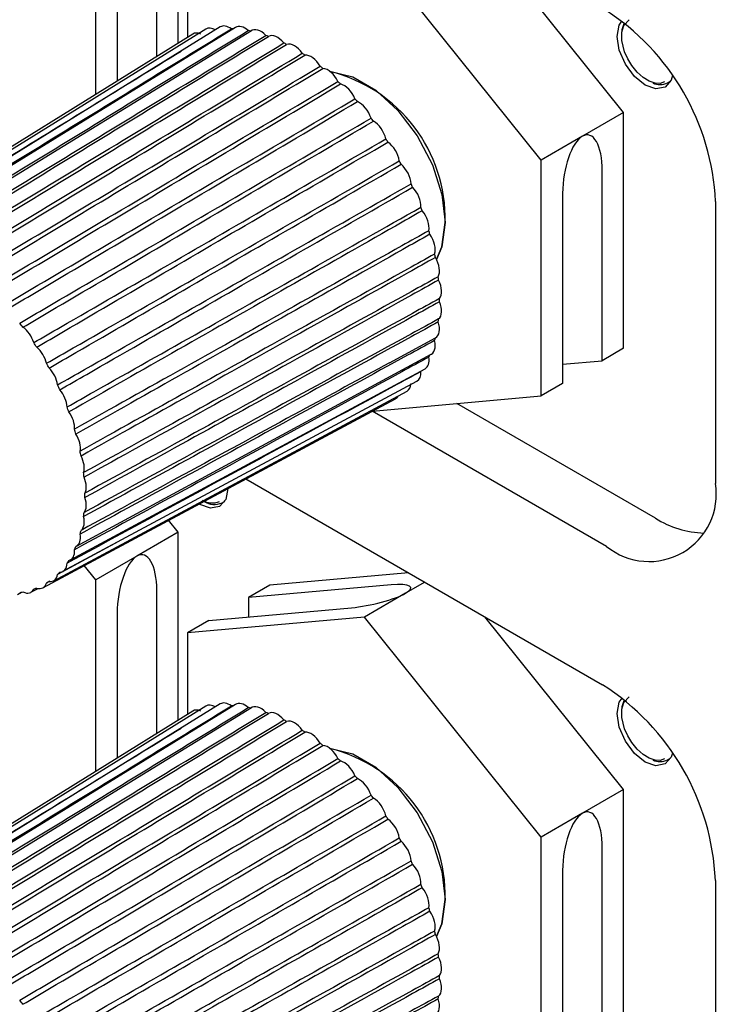
# Model space of a CAD drawing. Units: inches. Extents: x 0.1 to 8.4, y 0.1 to 10.9.
# Drawn here: x 5.7 to 6, y 7 to 7.5 of the extents above; entities that cross this region are included whole.
import ezdxf

# ---------------------------------------------------------------- set-up
doc = ezdxf.new("R2010")
doc.units = ezdxf.units.IN
doc.header["$MEASUREMENT"] = 0

msp = doc.modelspace()

# ---------------------------------------------------------------- linework, layer by layer
at = {"color": 7, "linetype": 'Continuous', "lineweight": 25}
for p, q in [((5.809495995063547, 7.44939550057715), (5.809495995063547, 7.528669804973298)), ((5.774695755005132, 7.427819074600981), (5.774695755005132, 7.508580054009948)), ((5.800439737658277, 7.443780556448576), (5.800439737658277, 7.504171429555737)), ((5.783751986483452, 7.49453779586017), (5.783751986483452, 7.433434003762247)), ((5.962608014482452, 7.40010061566346), (5.88800823521639, 7.492902041374927)), ((5.997408254540868, 7.42019036662681), (5.939237527351178, 7.492554202145452)), ((5.813408468913803, 7.486231679968989), (5.813408468913803, 7.451821273052715)), ((5.821195498451206, 7.455322721499561), (5.677250580626851, 7.36616353671802)), ((5.827204535597905, 7.456258295428605), (5.682861133528848, 7.367037120978976)), ((5.833645010141653, 7.456041950773139), (5.688874539366475, 7.3668352868395)), ((5.840415301405326, 7.454677023735103), (5.727059231510837, 7.385114439471403)), ((5.815712674664114, 7.453249915711114), (5.672131408228303, 7.364228217222728)), ((6.015926422397545, 7.432651935065113), (6.017184812800672, 7.433378388381845)), ((5.997408254540868, 7.42019036662681), (5.980008134511659, 7.410145491145135)), ((5.997408254540868, 7.320718646872026), (5.997408254540868, 7.42019036662681)), ((5.980008134511659, 7.410145491145135), (5.962608014482452, 7.40010061566346)), ((5.962608014482452, 7.300628895908676), (5.962608014482452, 7.40010061566346)), ((5.988351997135597, 7.31549058075448), (5.988351997135597, 7.39569199120925)), ((5.971664245960773, 7.386058357513683), (5.971664245960773, 7.305856947058913)), ((6.036128493746523, 7.382576476377748), (6.036128493746523, 7.263700737587828)), ((5.898661398236144, 7.314636156504955), (5.918027221767782, 7.325159864029851)), ((5.766525013102292, 7.237253057283563), (5.916253273981141, 7.318221356907343)), ((5.997408254540868, 7.320718646872026), (5.988351997135597, 7.31549058075448)), ((5.971664271887722, 7.31399844774752), (5.988351997135597, 7.31549058075448)), ((5.76407603126802, 7.23153080829366), (5.913630529733778, 7.312092782876689)), ((5.760873275241599, 7.226655012512468), (5.910200420290407, 7.306870640782138)), ((5.971664245960773, 7.305856947058913), (5.962608014482452, 7.300628895908676)), ((5.756967302573837, 7.222702589218113), (5.906017003339973, 7.302637374065029)), ((5.891459293634659, 7.294267137705987), (5.962608014482452, 7.300628895908676)), ((5.75241968976893, 7.219735773405809), (5.901146314821917, 7.299459828819539)), ((6.010779534090371, 7.24905847438454), (5.926967585710426, 7.29744208231023)), ((5.990194392067949, 7.23717492484346), (5.891375199575146, 7.294222030387772)), ((5.838071621874958, 7.265648982780661), (5.98849425830549, 7.178811843149804)), ((5.828014182365436, 7.255605989048709), (5.829138245245105, 7.256254896736753)), ((5.809495995063547, 7.243144431835887), (5.805458585727155, 7.248166977753436)), ((5.809495995063547, 7.243144431835887), (5.792095875034339, 7.233099556354213)), ((5.809495995063547, 7.163870127439741), (5.809495995063547, 7.243144431835887)), ((5.784245668003634, 7.239210200590794), (5.758598159528214, 7.225359242713966)), ((5.792095875034339, 7.233099556354213), (5.774695755005132, 7.223054680872537)), ((5.774695755005132, 7.223054680872537), (5.769852017550698, 7.229080243598584)), ((5.906706867602509, 7.226026697863625), (5.848208708972217, 7.220796057794928)), ((5.755352105496739, 7.222480108217124), (5.753895944325623, 7.221694987086996)), ((5.774695755005132, 7.142293701463571), (5.774695755005132, 7.223054680872537)), ((5.913510708338359, 7.222098932598622), (5.905408355245597, 7.217421543719192)), ((5.741695551725922, 7.216930111122962), (5.743408234131762, 7.217850563538669)), ((5.747302202622073, 7.21780139716239), (5.750401173071115, 7.219463849180194)), ((5.800439737658277, 7.158255123432196), (5.800439737658277, 7.218645996539359)), ((5.899300225299313, 7.220946126219771), (5.839152451566948, 7.215567991677382)), ((5.848208708972217, 7.220796057794928), (5.839152451566948, 7.215567991677382)), ((5.905408355245597, 7.217421543719192), (5.88800823521639, 7.207376668237517)), ((5.839152451566948, 7.215567991677382), (5.839152451566948, 7.207426547818913)), ((5.783751986483452, 7.209012362843792), (5.783751986483452, 7.147908570745868)), ((5.822464700392122, 7.205934357981815), (5.882612474124487, 7.211312492524204)), ((5.88800823521639, 7.207376668237517), (5.813408468913803, 7.200706306831579)), ((5.822464700392122, 7.205934357981815), (5.813408468913803, 7.200706306831579)), ((5.962608014482452, 7.11457524252605), (5.88800823521639, 7.207376668237517)), ((5.997408254540868, 7.1346649934894), (5.938910082947102, 7.207436177355546)), ((5.813408468913803, 7.200706306831579), (5.813408468913803, 7.166295899915305)), ((5.815712674664114, 7.167724542573704), (5.672131408228303, 7.078702844085317)), ((5.821195498451206, 7.16979734836215), (5.677250580626851, 7.08063816358061)), ((5.827204535597905, 7.170732922291196), (5.682861133528848, 7.081511747841565)), ((5.833645010141653, 7.170516577635729), (5.688874539366475, 7.081309853823123)), ((5.840415301405326, 7.169151650597693), (5.727059231510837, 7.099589006455025)), ((6.015926422397545, 7.147126561927703), (6.017184812800672, 7.147853015244436)), ((5.997408254540868, 7.1346649934894), (5.980008134511659, 7.124620118007725)), ((5.997408254540868, 7.035193273734616), (5.997408254540868, 7.1346649934894)), ((5.980008134511659, 7.124620118007725), (5.962608014482452, 7.11457524252605)), ((5.962608014482452, 7.015103522771265), (5.962608014482452, 7.11457524252605)), ((5.988351997135597, 7.02996520761707), (5.988351997135597, 7.110166558192871)), ((5.971664245960773, 7.100532924497306), (5.971664245960773, 7.020331573921503)), ((6.036128493746523, 7.096306927428379), (6.036128493746523, 6.979931854092196))]:
    msp.add_line(p, q, dxfattribs=at)
at = {"color": 7, "linetype": 'Continuous', "lineweight": 25, "flags": 128}
for points in [[(5.994667983433083, 7.452253560271545), (5.99557195244156, 7.456959323597678), (5.996689896561234, 7.458714795408988)], [(6.01467689901102, 7.433067658164981), (6.012850915837469, 7.432454685470712), (6.010759025873607, 7.432502272598476), (6.008214918062965, 7.433316896810377), (6.005617037759821, 7.434905661211987), (6.003105701612883, 7.437160916585528), (6.000849719987958, 7.439953534807177), (5.999143778588893, 7.442767117370321), (5.99783109715428, 7.445734745539483), (5.996656087819564, 7.450597825413432), (5.996680822129037, 7.454061376929958), (5.997547845235, 7.456891562850329), (5.999742017013191, 7.459221225251324), (5.999742017013191, 7.459221225251324)], [(5.99761455527512, 7.45799996285878), (5.996688677994625, 7.454980583817138), (5.996566017598276, 7.453478074277467)], [(6.018032805525971, 7.435707436454066), (6.017426970505577, 7.433867164198159), (6.014859398805968, 7.430919126598783), (6.011019073173413, 7.430177719113177), (6.006490698164761, 7.431755748702381), (6.001963645430515, 7.435413030663678), (5.998127156986432, 7.440592755270153), (5.995565237361736, 7.446506356344949), (5.994667983433083, 7.452253560271545)], [(5.873500253399513, 7.437444664706981), (5.873841503904004, 7.43743029583582), (5.883154930717726, 7.435211665983285), (5.892861539715053, 7.429608159883109), (5.902174966528775, 7.421073736021705), (5.910340685085218, 7.410299775980342), (5.91669716927725, 7.398159178187945), (5.920729432114239, 7.385635511156176), (5.922110819964055, 7.373743318494961), (5.920729432114239, 7.363446042296391), (5.918456572045429, 7.358117319439257)], [(5.918456572045429, 7.358117319439257), (5.920729432114239, 7.363446042296391), (5.922110819964055, 7.373743318494961)], [(5.830418025381268, 7.261546292411754), (5.829518139867279, 7.256989306249186), (5.826953394205127, 7.254037421691304), (5.82311498068507, 7.253291676902387), (5.81858726681362, 7.254865432692299), (5.818286676247108, 7.255043390976334)], [(6.017984996231769, 7.149977691913421), (6.017430341008964, 7.148349186429539), (6.014865595346811, 7.145397301871656), (6.011027188308492, 7.144651493461946), (6.006499461473568, 7.146225316614479), (6.001971760565594, 7.149879080625598), (5.998133327600326, 7.155056634437028), (5.995568607865122, 7.160969696338371), (5.994667983433083, 7.166718007709606), (5.995568607865122, 7.171426540124169), (5.996727127660189, 7.173231281163588)], [(5.997634778295443, 7.172512974037326), (5.996688677994625, 7.169455210679728), (5.996566017598276, 7.167952701140057)], [(6.01467689901102, 7.147542285027572), (6.012850915837469, 7.146929312333302), (6.010759025873607, 7.146976899461065), (6.008214918062965, 7.147791523672966), (6.005617037759821, 7.149380288074576), (6.003105701612883, 7.151635543448118), (6.000849719987958, 7.154428101790799), (5.999143778588893, 7.157241744232912), (5.99783109715428, 7.160209372402075), (5.996656087819564, 7.165072452276022), (5.996680822129037, 7.168536003792546), (5.997547845235, 7.171366189712919), (5.999742017013191, 7.173695852113912), (5.999742017013191, 7.173695852113912)], [(5.873500253399513, 7.15191929156957), (5.873841503904004, 7.151904922698409), (5.883154930717726, 7.149686232966906), (5.892861539715053, 7.14408272686673), (5.902174966528775, 7.135548362884295), (5.910340685085218, 7.124774402842932), (5.91669716927725, 7.112633805050534), (5.920729432114239, 7.100110138018765), (5.922110819964055, 7.088217885478583), (5.920729432114239, 7.077920609280013), (5.918456572045429, 7.072592006180813)], [(5.918456572045429, 7.072592006180813), (5.920729432114239, 7.077920609280013), (5.922110819964055, 7.088217885478583)]]:
    msp.add_lwpolyline(points, dxfattribs=at)
at = {"color": 7, "linetype": 'Continuous', "lineweight": 25}
for centre, radius, start, end in [((5.93451845302765, 7.377952726682388), 0.1017151878341511, 2.60543851042646, 57.39456163520274), ((5.831085950011887, 7.415880531959822), 0.03958517921371887, 87.3056638821476, 88.81578745120896), ((5.830002094025851, 7.407209712384913), 0.04833218691271457, 77.91110426409914, 79.2366472784558), ((5.826804724112146, 7.39584290337164), 0.06015008406752138, 69.7826256747396, 70.92753940184225), ((5.821169553199613, 7.3828360310971), 0.0743341156896697, 62.72770375393623, 63.7206720901809), ((5.813598416297296, 7.369750236944705), 0.08945916409841567, 56.54022657447022, 57.41874268772858), ((5.804478282536657, 7.357120307114478), 0.1050435637810167, 51.02897223611777, 51.81875395850634), ((5.858132827926518, 7.375319704408912), 0.06399740977340289, 358.5885460676553, 76.10603815897126), ((5.794964825132015, 7.346158665773308), 0.1195621730440902, 46.03019652955615, 46.7555349207771), ((6.012732492943833, 7.439189241115453), 0.007275782682524325, 245.4118738516054, 296.0400112560275), ((5.785440862511347, 7.336874670655795), 0.1328662915346396, 41.40443011713391, 42.07979945134657), ((5.777453783881072, 7.330253301756627), 0.1432438619447113, 37.03331144372535, 37.67474891774941), ((5.774249971771578, 7.327907234609461), 0.1472142873738827, 32.80759564899138, 33.44000527988874), ((5.772213392832565, 7.326575741508961), 0.1496468512216204, 28.64880864523322, 29.27257250882425), ((5.774814990082928, 7.327872928505646), 0.1467395293468984, 24.45850729828096, 25.0896514032228), ((5.782429034910877, 7.331033984396782), 0.1384933944088963, 20.14950674548514, 20.80603066526388), ((5.79381460864158, 7.334747698696773), 0.1265142784930512, 15.62205470735488, 16.32028443890781), ((5.807706683788496, 7.33804113984682), 0.1122330788455427, 10.76917546054652, 11.52594229574192), ((5.822527774462529, 7.340229509689019), 0.09724649949681743, 5.459489493276981, 6.290870040578902), ((5.838257010422826, 7.34104112494402), 0.08148949928666559, 359.5321653903109, 0.4678346096905371), ((5.635797973792071, 7.248420224974891), 0.1352396366376572, 36.87495801357334, 37.83284170740835), ((5.852872737979115, 7.340208799089956), 0.0668421243707018, 352.8056597455474, 353.8731166964495), ((5.631646572819644, 7.245481639422977), 0.1403267605561321, 32.65635043722057, 33.5917312770521), ((5.865559239546247, 7.337894841674514), 0.05393690987654881, 345.0744047710881, 346.3060652999276), ((5.875052659618213, 7.334755586056076), 0.04392923341710674, 336.1507921374716, 337.5584690021221), ((5.630827406740541, 7.244959038865129), 0.1412981876014926, 28.49502856139462, 29.42642675709977), ((5.634336707910411, 7.246681583681313), 0.1373881425368172, 24.29923718268271, 25.2496321790504), ((5.640341297609759, 7.249144157011497), 0.1308973366255536, 19.98795773268877, 20.96728074211062), ((5.650439087685097, 7.252484594044117), 0.1202588813092133, 15.45389339954491, 16.48947394785444), ((5.663900530438603, 7.255743183252812), 0.1064044571119937, 10.58471634285671, 11.71007937598918), ((5.678155125215817, 7.257886286032075), 0.09198495932665979, 5.255552003819036, 6.49470048861568), ((6.008125602506685, 7.259158272968935), 0.02836892494621725, 230.796824034753, 9.213927719998491), ((5.69324093665775, 7.258678896439325), 0.07687176419081099, 359.3007815930061, 0.6992184069940707), ((5.824710518475874, 7.262644168453436), 0.007774930596985312, 236.3102961255553, 295.1461697584359), ((5.707077240164675, 7.257889361250547), 0.06300556563702034, 352.541165131738, 354.1377487468557), ((6.032432439184472, 7.283279296180872), 0.04049583859398917, 237.6767995736825, 268.3849857921243), ((5.718994116423491, 7.25571536678689), 0.05088357860987493, 344.7684226592789, 346.6091675486874), ((5.728387002845644, 7.252567908449407), 0.0409680153297857, 335.7896378112269, 337.9177856951043), ((5.73468683345012, 7.249234631853262), 0.03383226338567032, 325.5062319748312, 327.9217447238376), ((5.738198158082954, 7.246471302326057), 0.02935777784559084, 314.0172994037872, 316.6692857535419), ((5.739521225128938, 7.24494505123343), 0.02733492335450794, 301.727083662657, 304.5108415693577), ((5.738484300495077, 7.248774480853768), 0.03131342319638432, 277.5714875409503, 280.1119253781474), ((5.739265139506355, 7.245565297237985), 0.0280053651955246, 289.337205503032, 292.0755420862024), ((5.932708652816294, 7.091600731480852), 0.1035268650077385, 2.605489133336476, 57.39451101229196), ((5.831097850777346, 7.130772986468521), 0.0391671949924415, 87.2943175327938, 88.82056074387266), ((5.830002094027474, 7.121684339255341), 0.04833218690471038, 77.91110426403414, 79.23664727861014), ((5.826804724115488, 7.110317530243715), 0.06015008405746453, 69.78262567460342, 70.9275394018978), ((5.821169553197961, 7.097310657956517), 0.074334115693247, 62.72770375392434, 63.72067209012152), ((5.813286072514825, 7.083744273379073), 0.09003231906199413, 56.54302299044599, 57.4159462716274), ((5.805229976985475, 7.072531956123923), 0.1038423016420411, 51.02626674345866, 51.82516431598642), ((5.858132693467001, 7.089794227183571), 0.06399754310318363, 358.588588600267, 76.1059436788287), ((5.794303210085499, 7.059938701597159), 0.1205214199395323, 46.0330831026496, 46.75264834763568), ((6.012732492943832, 7.153663867978054), 0.007275782682534291, 245.4118738516495, 296.040011255997), ((5.78544086256086, 7.051349297562633), 0.132866291468236, 41.40443011694266, 42.07979945149313), ((5.777453783859495, 7.044727928602867), 0.1432438619717825, 37.03331144374796, 37.67474891765136), ((5.773641122295537, 7.041984597001353), 0.1479412679281033, 32.80914948905185, 33.43845143982932), ((5.772213392839333, 7.041050368375342), 0.1496468512138632, 28.64880864520159, 29.27257250882525), ((5.774814990045745, 7.042347555351076), 0.1467395293878494, 24.45850729836906, 25.08965140313475), ((5.781894840877086, 7.045309120506821), 0.1390636129606989, 20.15085277043974, 20.80468464028754), ((5.794344615693761, 7.049372583933723), 0.1259633872971063, 15.62115327045801, 16.32241050842618), ((5.808034493252201, 7.052579442337993), 0.111899144825421, 10.76850877469224, 11.5275039354904), ((5.822527774456487, 7.054704136550995), 0.09724649950289069, 5.459489493298234, 6.290870040548753), ((5.838257010422711, 7.055515691927641), 0.08148949928678016, 359.5321653903116, 0.4678346096905038), ((5.852710249810353, 7.054702746995393), 0.06700575296828279, 352.8066690168543, 353.8714682956578), ((5.635797973793982, 6.962894851838978), 0.1352396366352298, 36.87495801355123, 37.83284170740373)]:
    msp.add_arc(centre, radius, start, end, dxfattribs=at)
for centre, major_axis, ratio, start_param, end_param in [((5.825203756688553, 7.448541320866347), (-0.003938191411842595, 0.006823279141844552), 0.5772000720725937, 5.498617531270696, 6.301138440893312), ((5.831210366246103, 7.449475585757069), (-0.0039376791860537, 0.006823414480986224), 0.5772204139630955, 5.373028767616818, 6.300641691980427), ((5.837647365886042, 7.449257344425336), (-0.00393719805350834, 0.006823452124334216), 0.5772508756102299, 5.24742889975473, 6.299870058341599), ((5.844413240278755, 7.447890038667365), (-0.003936778237153326, 0.006823389711440695), 0.577289547257335, 5.121813918136858, 6.377147227585715), ((5.819722265034274, 7.446469283668637), (-0.00393870257417106, 0.006823054594430999), 0.5771911247553925, 5.624199894030967, 6.301352614041519), ((5.851401287543341, 7.445395231711719), (-0.00393644612924593, 0.006823231156054098), 0.5773340031507239, 4.996180758530844, 6.251514067980152), ((5.858501301999981, 7.441812268154419), (-0.003936222629673303, 0.006822986402142739), 0.577381452938765, 4.87052749520219, 6.12586080465148), ((5.865601312179347, 7.437197653471125), (-0.003936121824751559, 0.006822670803675379), 0.5774289162632803, 4.744853463496289, 6.000186772945407), ((5.872589346679572, 7.431624162892029), (-0.003936150091502277, 0.006822304166013815), 0.5774734097554076, 4.619159303701615, 5.874492613150761), ((5.879355200022136, 7.425179693693004), (-0.003936305686293551, 0.006821909507613634), 0.5775121347562325, 4.493446922921851, 5.748780232370643), ((5.885792170658104, 7.417965879003062), (-0.003936578846339245, 0.00682151161833211), 0.577542653900831, 4.367719376835545, 5.623052686284642), ((5.89179874371529, 7.410096484989186), (-0.003936952399703485, 0.00682113550378549), 0.5775630452887219, 4.24198067837545, 5.497313987827196), ((5.980008118919323, 7.390875159586344), (0.002417519043439675, 0.01983939417866054), 0.4025305771709665, 0.2939512975746882, 1.864747624369201), ((5.980008118919323, 7.390875159586344), (0.002417519043439675, 0.01983939417866054), 0.4025305771709665, 5.006340277959075, 6.577136604754275), ((5.897280191948418, 7.401695616695914), (-0.003937402846313276, 0.006820804812972092), 0.5775720243019326, 4.116235545182845, 5.371568854631865), ((5.902150069644406, 7.392895760834677), (-0.003937901841575274, 0.006820540348293489), 0.5775690251533777, 3.990489101785003, 5.245822411233905), ((5.906331575922857, 7.383835696389183), (-0.003938417987624732, 0.006820358752525735), 0.5775542368346768, 3.864746555587912, 5.120079865036831), ((5.909758765931846, 7.37465830598796), (-0.003938918817116388, 0.006820271456796867), 0.5775285911059485, 3.739012874090613, 4.994343081694582), ((5.912377590837639, 7.365508322559934), (-0.003939372842169497, 0.006820283957153173), 0.5774937033163519, 3.613292445598986, 4.868622653663479), ((5.914146750207056, 7.356530046809712), (-0.003939751537568982, 0.006820395466540675), 0.577451769931109, 3.487588839621155, 4.742919048280621), ((5.915038343339992, 7.347865071509222), (-0.003940031132350974, 0.006820598964618618), 0.5774054294462657, 3.361904558518583, 4.61723476788961), ((5.915038309280138, 7.33965004849517), (-0.003940194097520333, 0.00682088164234429), 0.5773575956930544, 3.23624088740553, 4.491571097598923), ((5.743435727669077, 7.323487833640881), (-0.003936952399704374, 0.00682113550378638), 0.5775630452887306, 4.339497557372798, 5.399800037023655), ((5.914146648564629, 7.332014533587901), (-0.003940230237818199, 0.00682122571238164), 0.5773112742383985, 3.110597815312236, 4.365928026426555), ((5.748553522618653, 7.315644300418501), (-0.003937402846313276, 0.006820804812973869), 0.5775720243018198, 4.213752425420503, 5.274054904940911), ((5.912377423215593, 7.32507894341875), (-0.003940137321302827, 0.006821609533068871), 0.5772693735347735, 2.984974038049046, 4.24030425015987), ((5.909758534973693, 7.31895265638778), (-0.003939921210005969, 0.006822008973820459), 0.577234522691877, 3.124489314381051, 4.114697250782116), ((5.753100320183376, 7.307428249483018), (-0.003937901841574387, 0.006820540348293491), 0.5775690251535079, 4.088005983181723, 5.148308462745447), ((5.906331285270934, 7.313732287701158), (-0.003939595485757509, 0.006822398934736463), 0.5772089071861607, 3.123853556553386, 3.989103472500947), ((5.902149723882473, 7.309500165691553), (-0.003939180596096215, 0.006822754924066921), 0.577194132609857, 3.123497061948925, 3.863518521645493), ((5.757004414649529, 7.298969252865718), (-0.003938417987624732, 0.006820358752525735), 0.5775542368347181, 3.962263438043247, 5.022565917823687), ((5.897279796529347, 7.306323033451219), (-0.003938702574172836, 0.006823054594433662), 0.57719112475541, 3.12342534672799, 3.481169540607402), ((5.760204236115185, 7.290400713996415), (-0.003938918817115501, 0.006820271456798644), 0.5775285911059246, 3.836526811327707, 4.896832233144647), ((5.762649321484358, 7.281857763851671), (-0.003939372842171274, 0.006820283957153173), 0.5774937033162867, 3.710806382330435, 4.771111804148223), ((5.764301110300136, 7.27347512985859), (-0.003939751537568981, 0.006820395466539786), 0.5774517699312219, 3.585102775960213, 4.645408197777526), ((5.765133552866178, 7.265385011162767), (-0.003940031132350086, 0.006820598964619506), 0.5774054294461293, 3.459418494581404, 4.519723916398259), ((5.765133521065942, 7.257714993768855), (-0.003940194097522108, 0.006820881642344288), 0.5773575956929893, 3.333754823311728, 4.394060245129887), ((5.764301015400922, 7.250586038432999), (-0.003940230237818199, 0.00682122571238164), 0.5773112742383985, 3.208111751188208, 4.268417173005737), ((5.76264916498278, 7.244110573039478), (-0.003940137321302827, 0.006821609533068871), 0.5772693735349275, 3.082487974015837, 4.142793395832843), ((5.760204020479383, 7.238390719545791), (-0.003939921210006859, 0.00682200897382046), 0.5772345226917468, 2.956880978220012, 4.017186400037538), ((5.792095870677222, 7.21382921327603), (0.002417519043438787, 0.01983939417865965), 0.4025305771709863, 5.006340277959047, 6.577136604754277), ((5.757004143280199, 7.233516683458424), (-0.003939595485758396, 0.00682239893473735), 0.5772089071860719, 2.831287199938999, 3.89159262175634), ((5.792095870677222, 7.21382921327603), (0.002417519043438787, 0.01983939417865965), 0.4025305771709863, 0.2939512975746915, 1.864747624369238), ((5.748553153432691, 7.226598978069681), (-0.003938702574172837, 0.006823054594434552), 0.5771911247554513, 2.580121184258497, 3.640426606075289), ((5.753099997360175, 7.229565331238072), (-0.003939180596097104, 0.00682275492406781), 0.577194132609768, 2.705702249083547, 3.766007670900902), ((5.890956364021698, 7.216129317908954), (0.01667117368697379, 0.003680957511213556), 0.2018348266278068, 5.715051324409516, 7.285847651203845), ((5.743435317942647, 7.22466440511472), (-0.003938191411839931, 0.006823279141844552), 0.5772000720726349, 2.454538821496952, 3.514844243314692), ((5.890956364021698, 7.216129317908954), (0.01667117368697379, 0.003680957511213556), 0.2018348266278068, 4.144254997613876, 5.715051324409516), ((5.819722265034275, 7.160943905497788), (-0.003938702574171949, 0.006823054594431), 0.5771911247554576, 5.624199894031046, 6.301352614041416), ((5.825203756688553, 7.163015942695499), (-0.003938191411842595, 0.00682327914184544), 0.5772000720725373, 5.498617531270712, 6.301138440893312), ((5.831210366246103, 7.163950207586221), (-0.0039376791860537, 0.006823414480987113), 0.5772204139629827, 5.373028767616797, 6.300641691980429), ((5.837647365886042, 7.163731966254488), (-0.003937198053507451, 0.006823452124334218), 0.5772508756102624, 5.24742889975484, 6.299870058341766), ((5.844413240278755, 7.162364660496516), (-0.003936778237153327, 0.006823389711441584), 0.5772895472573348, 5.121813918136899, 6.377147227585813), ((5.851401287543341, 7.159869853540871), (-0.00393644612924593, 0.006823231156054098), 0.5773340031507803, 4.996180758530871, 6.251514067980155), ((5.858501301999981, 7.156286889983572), (-0.003936222629673303, 0.006822986402141852), 0.5773814529388213, 4.87052749520209, 6.125860804651222), ((5.865601312179347, 7.151672275300278), (-0.003936121824751559, 0.006822670803675379), 0.5774289162632803, 4.744853463496289, 6.000186772945471), ((5.872589346679572, 7.14609878472118), (-0.003936150091502278, 0.006822304166014704), 0.5774734097551972, 4.619159303701894, 5.874492613150665), ((5.879355200022136, 7.139654315522157), (-0.003936305686293551, 0.006821909507613634), 0.5775121347562889, 4.493446922921715, 5.748780232370511), ((5.885792170658104, 7.132440500832214), (-0.003936578846339245, 0.006821511618332998), 0.5775426539007745, 4.367719376835741, 5.623052686284669), ((5.89179874371529, 7.124571106818338), (-0.003936952399703485, 0.00682113550378549), 0.5775630452886654, 4.24198067837562, 5.497313987827147), ((5.980008118919323, 7.105349781415496), (0.002417519043439675, 0.01983939417865966), 0.4025305771709842, 5.00634027795909, 6.577136604754275), ((5.897280191948419, 7.116170238525065), (-0.003937402846312388, 0.006820804812973869), 0.5775720243018372, 4.116235545183207, 5.371568854632164), ((5.980008118919323, 7.105349781415496), (0.002417519043439675, 0.01983939417865966), 0.4025305771709842, 0.2939512975746884, 1.864747624369262), ((5.902150069644406, 7.10737038266383), (-0.003937901841575275, 0.006820540348292602), 0.5775690251534341, 3.990489101784755, 5.245822411233899), ((5.906331575922857, 7.098310318218335), (-0.003938417987624732, 0.006820358752525735), 0.5775542368346204, 3.864746555588098, 5.120079865036745), ((5.909758765931846, 7.089132927817111), (-0.003938918817116388, 0.006820271456797755), 0.5775285911059486, 3.739012874090826, 4.99434308169462), ((5.912377590837639, 7.079982944389087), (-0.003939372842169497, 0.006820283957153173), 0.5774937033163671, 3.613292445598844, 4.86862265366332), ((5.914146750207056, 7.071004668638865), (-0.003939751537568981, 0.006820395466538898), 0.5774517699313346, 3.487588839620865, 4.742919048280379), ((5.915038343339992, 7.062339693338373), (-0.003940031132350974, 0.006820598964620395), 0.5774054294460967, 3.361904558519068, 4.617234767889918), ((5.915038309280138, 7.054124670324322), (-0.003940194097520333, 0.00682088164234429), 0.5773575956930544, 3.236240887405422, 4.491571097599039), ((5.914146648564629, 7.046489155417054), (-0.003940230237818199, 0.006821225712380751), 0.5773112742383573, 3.110597815312136, 4.365928026426539)]:
    msp.add_ellipse(centre, major_axis=major_axis, ratio=ratio, start_param=start_param, end_param=end_param, dxfattribs=at)
for points, knots in [([(5.687019323557776, 7.366596487587223), (5.690699846291249, 7.368853093545209), (5.709102506241797, 7.380136151712329), (5.757405771408903, 7.409756515521221), (5.802012077376904, 7.437120115720888), (5.831904054397785, 7.455457256414936)], [0, 0, 0, 0, 0.07618473791574715, 0.3809246476143944, 1, 1, 1, 1]), ([(5.693725951197853, 7.365917760061679), (5.697417144906756, 7.368171954136868), (5.715873158845922, 7.379442952235103), (5.764316087590823, 7.409032689811994), (5.809050469733263, 7.436371235418146), (5.839028274444074, 7.454691586387771)], [0, 0, 0, 0, 0.07618474213491935, 0.3809246476018027, 1, 1, 1, 1]), ([(5.700726253390759, 7.36407371059073), (5.704428441975008, 7.366323705929662), (5.722939431534956, 7.377573710968869), (5.771526317751018, 7.407109960130478), (5.816393073974568, 7.434401956637764), (5.846459586239371, 7.452691113616903)], [0, 0, 0, 0, 0.07618473758076799, 0.3809246476490174, 1, 1, 1, 1]), ([(5.702322199708126, 7.363503939812587), (5.706009986704917, 7.365759078042684), (5.72444896783581, 7.377034797412734), (5.772862820315289, 7.406632729588113), (5.817607111536326, 7.433968527200197), (5.847591556838525, 7.452287036800504)], [0, 0, 0, 0, 0.07618473724461403, 0.3809246395570856, 1, 1, 1, 1]), ([(5.680712113532572, 7.366099147329972), (5.684382455566592, 7.368356386161914), (5.702734211079989, 7.379642608207489), (5.746078635904307, 7.406301518530661), (5.785739014659294, 7.430700604061088), (5.810725172276738, 7.446072101155227)], [0, 0, 0, 0, 0.0846673243815656, 0.4233376678853951, 1, 1, 1, 1]), ([(5.707909833187089, 7.361093340175391), (5.711623157880776, 7.363337482293157), (5.730189826100585, 7.374558219927406), (5.778922784065662, 7.404018343813807), (5.823924116776257, 7.431243242650672), (5.854080812937069, 7.4494874357174)], [0, 0, 0, 0, 0.07618474578516457, 0.3809246470711576, 1, 1, 1, 1]), ([(5.709531343476302, 7.360275104019061), (5.713230041105843, 7.36252660369542), (5.731723575931093, 7.373784130491125), (5.780280699039769, 7.403333209618505), (5.825157605259641, 7.430620847921479), (5.855230919437142, 7.448907084406383)], [0, 0, 0, 0, 0.07618473668138691, 0.3809246448577397, 1, 1, 1, 1]), ([(5.715163376855654, 7.357023740476137), (5.718887816103055, 7.359260402481111), (5.737510057171048, 7.370443739428629), (5.786388799437722, 7.399806912941679), (5.831524801889834, 7.426945041138731), (5.861771744237511, 7.445131086743257)], [0, 0, 0, 0, 0.07618474560025593, 0.3809246450352299, 1, 1, 1, 1]), ([(5.716784887144867, 7.355969820702501), (5.720494694353409, 7.358215993463737), (5.739043775111774, 7.369446884343851), (5.78774674041609, 7.398924315326151), (5.832758300668109, 7.426143349897586), (5.862921850737584, 7.444383613233079)], [0, 0, 0, 0, 0.07618474510416948, 0.3809246438031679, 0.9999999999999999, 0.9999999999999999, 0.9999999999999999, 0.9999999999999999]), ([(5.722372507660354, 7.351929023650298), (5.726107852603541, 7.354156729263658), (5.744784622374546, 7.365295284200648), (5.793806691171577, 7.394541980864159), (5.83907528523272, 7.42157509880841), (5.869411080909178, 7.439690773913026)], [0, 0, 0, 0, 0.07618474586148857, 0.3809246482343322, 1, 1, 1, 1]), ([(5.723968453977722, 7.350656154032113), (5.727689402171842, 7.352895319676436), (5.746294189941225, 7.364091176060287), (5.795143191531092, 7.393476109368047), (5.840289322288289, 7.420606826379566), (5.870543051508332, 7.438787905294758)], [0, 0, 0, 0, 0.07618473797828423, 0.3809246480753314, 1, 1, 1, 1]), ([(5.72942353592924, 7.345889551574562), (5.733169414765504, 7.348106937048716), (5.751898855469944, 7.359193891959004), (5.801059410936654, 7.388306502508178), (5.846456485251244, 7.415218012836569), (5.876878379309872, 7.433252195182653)], [0, 0, 0, 0, 0.07618473935546487, 0.3809246429777193, 1, 1, 1, 1]), ([(5.73096873024368, 7.344417781717702), (5.734700668330833, 7.346648455170286), (5.753360404212431, 7.35780184959733), (5.802353421862708, 7.387073915466817), (5.847631918503552, 7.414098379717081), (5.877974350340155, 7.432208255823141)], [0, 0, 0, 0, 0.07618474309619766, 0.380924643223897, 1, 1, 1, 1]), ([(5.736205260977481, 7.339000596222151), (5.739961128147448, 7.341206500867171), (5.758740511175249, 7.352236051800936), (5.808032604353487, 7.381198943121695), (5.853551985294275, 7.407974159084601), (5.884055840346206, 7.425917006501156)], [0, 0, 0, 0, 0.07618473789323243, 0.3809246464330611, 1, 1, 1, 1]), ([(5.73767534492028, 7.337353089516668), (5.741417949271836, 7.339573856521997), (5.76013101816764, 7.350677719519157), (5.809263720447269, 7.379819259127279), (5.854670288610417, 7.406720877968073), (5.885098544459495, 7.424748431556815)], [0, 0, 0, 0, 0.07618473774127064, 0.3809246482515515, 1, 1, 1, 1]), ([(5.742610721176425, 7.331370790458748), (5.746375885466212, 7.333564217687839), (5.76520175361157, 7.344531381036672), (5.814616275804799, 7.373331183088077), (5.860249887963483, 7.399957663175422), (5.890830292885214, 7.417800838505921)], [0, 0, 0, 0, 0.07618473964453673, 0.3809246430830933, 1, 1, 1, 1]), ([(5.743982516055062, 7.329573562141225), (5.747735304093484, 7.33178320735319), (5.766499290502386, 7.342831460625503), (5.815765063783683, 7.371826077553009), (5.861293413663152, 7.398590495205166), (5.891803279432284, 7.416526106579576)], [0, 0, 0, 0, 0.07618474047641245, 0.3809246406215411, 1, 1, 1, 1]), ([(5.748538918095726, 7.323120414168816), (5.752312531984877, 7.325300554446977), (5.771180648617377, 7.33620128309911), (5.820706590032827, 7.364827585516363), (5.866444556413026, 7.391295045936108), (5.897094891969518, 7.409031657495309)], [0, 0, 0, 0, 0.07618473855068682, 0.3809246453972435, 1, 1, 1, 1]), ([(5.749790774907673, 7.321201829868861), (5.753553089539773, 7.323399294043471), (5.772364709060051, 7.33438664199399), (5.821754984836654, 7.363220693767965), (5.867396865879766, 7.389835484525901), (5.897982812196481, 7.407670826600955)], [0, 0, 0, 0, 0.07618474023047185, 0.3809246399116494, 1, 1, 1, 1]), ([(5.75389633322986, 7.314379620483503), (5.75767741937479, 7.316545903980326), (5.776582896176508, 7.327377347863202), (5.826207574471739, 7.355821861394325), (5.872038335669325, 7.382122790401143), (5.902750855922921, 7.399747804555453)], [0, 0, 0, 0, 0.07618474320326218, 0.3809246444188394, 1, 1, 1, 1]), ([(5.755008521566826, 7.312369932198236), (5.758779568862885, 7.314554333862973), (5.777634852670264, 7.325476369601153), (5.82713898248794, 7.354138911759302), (5.872884388273355, 7.380594029503684), (5.903539709277246, 7.39832236992882)], [0, 0, 0, 0, 0.07618473734239477, 0.380924642839359, 1, 1, 1, 1]), ([(5.758598496578553, 7.305286272800109), (5.762385957019853, 7.307438314001894), (5.781323305245454, 7.318198546158944), (5.83103238736004, 7.346456446005021), (5.876942963477908, 7.372585748157902), (5.907708970113456, 7.390095750240078)], [0, 0, 0, 0, 0.07618474340321855, 0.380924642689999, 1, 1, 1, 1]), ([(5.759553463895974, 7.303217109947268), (5.763332311617393, 7.305387812129117), (5.782226596203506, 7.316241349450312), (5.83183211494126, 7.34472365872072), (5.877669411696337, 7.371011716590135), (5.90838631165956, 7.388628105447379)], [0, 0, 0, 0, 0.07618474333129176, 0.3809246436320533, 1, 1, 1, 1]), ([(5.762571257067279, 7.295983774288719), (5.766363889308701, 7.298121407757924), (5.78532709776569, 7.308809601735304), (5.835105041995342, 7.336878847640462), (5.881081130586848, 7.362834168023777), (5.911891038862534, 7.380227579790077)], [0, 0, 0, 0, 0.07618473875374673, 0.3809246429037382, 1, 1, 1, 1]), ([(5.912446212624324, 7.378740941901198), (5.908659474836932, 7.376587592979589), (5.889725800658884, 7.365820856764278), (5.840023609303708, 7.337549896934656), (5.79411719313728, 7.311406967988667), (5.763353965734662, 7.2938878293737)], [0, 0, 0, 0, 0.07618498639833736, 0.3809246350586339, 1, 1, 1, 1]), ([(5.915231104011566, 7.370299032211671), (5.911435528977905, 7.368172468941963), (5.892457668588071, 7.357539660873419), (5.842635320286274, 7.329632937085456), (5.796600933465443, 7.303877947044561), (5.765751949259989, 7.28661877763115)], [0, 0, 0, 0, 0.0761849866182909, 0.3809246364572353, 1, 1, 1, 1]), ([(5.915655320753283, 7.368816798108564), (5.911863314971211, 7.366677788394341), (5.89290330018942, 7.355982747792931), (5.843131207934951, 7.327900260729495), (5.797158011105108, 7.301931524561118), (5.766350032122594, 7.28452911765348)], [0, 0, 0, 0, 0.07618498379107366, 0.3809246350990754, 1, 1, 1, 1]), ([(5.917676507926858, 7.360466611215945), (5.913878087418009, 7.358354104281519), (5.894885998851167, 7.347791577382974), (5.845026722243567, 7.320069351969922), (5.798960633301235, 7.294484284170217), (5.768090404510106, 7.277338984563771)], [0, 0, 0, 0, 0.07618498253134326, 0.3809246323116964, 1, 1, 1, 1]), ([(5.917963104422577, 7.359012207919534), (5.914167082037258, 7.356887494045272), (5.895186984848204, 7.346263932922868), (5.845361764179813, 7.318369070853845), (5.799336991563194, 7.29257433282121), (5.768494450085398, 7.275288527102894)], [0, 0, 0, 0, 0.07618498627784229, 0.3809246356113956, 1, 1, 1, 1]), ([(5.91918869723505, 7.350885384742207), (5.915388786601629, 7.348786472452857), (5.896389247838045, 7.338291918962003), (5.84651113118433, 7.310747692138165), (5.800430038142832, 7.285326384665657), (5.769549754695966, 7.268290825642914)], [0, 0, 0, 0, 0.07618498461056926, 0.380924634274509, 0.9999999999999999, 0.9999999999999999, 0.9999999999999999, 0.9999999999999999]), ([(5.919333136268672, 7.34948173050168), (5.915534438189733, 7.347371037630076), (5.896540962023972, 7.336817581178156), (5.846679944882478, 7.30910683694059), (5.800619698393374, 7.283483128453808), (5.769753384954457, 7.266311934682463)], [0, 0, 0, 0, 0.07618498440514017, 0.3809246366566192, 0.9999999999999999, 0.9999999999999999, 0.9999999999999999, 0.9999999999999999]), ([(5.919743793215992, 7.34170650003434), (5.915943793243974, 7.339620494746471), (5.896943807692163, 7.329190476161637), (5.847065092100761, 7.301815056991689), (5.800985951649575, 7.276548707472578), (5.770106976686736, 7.259616990288541)], [0, 0, 0, 0, 0.07618498415109091, 0.3809246338934461, 1, 1, 1, 1]), ([(5.919743793215992, 7.340375749853701), (5.915943793241492, 7.338278563197421), (5.896943807584527, 7.327792637761445), (5.847065092168138, 7.30025944277839), (5.800985951676609, 7.274801147932045), (5.770106976686736, 7.257740802590108)], [0, 0, 0, 0, 0.07618498372166518, 0.3809246336056755, 1, 1, 1, 1]), ([(5.919188619454204, 7.331837810225411), (5.915388708819915, 7.329753404710117), (5.896389170024188, 7.319331385019306), (5.846511053502001, 7.291966550843878), (5.800429960390355, 7.26666540329783), (5.769549676915118, 7.249710366954014)], [0, 0, 0, 0, 0.0761849845680947, 0.3809246346196552, 1, 1, 1, 1]), ([(5.919333058487824, 7.33307469870743), (5.915534360135663, 7.331000696670692), (5.896540883114334, 7.32063069453443), (5.846679917100329, 7.293412360296504), (5.800619640798307, 7.268289627139271), (5.76975330717361, 7.251454151422394)], [0, 0, 0, 0, 0.07618498580979788, 0.3809246334406887, 1, 1, 1, 1]), ([(5.917676378292112, 7.324002610177193), (5.9138779482265, 7.321930062253827), (5.894885812293758, 7.311567330491552), (5.845026591719119, 7.284358841824687), (5.79896048775334, 7.259204105026148), (5.768090248948412, 7.242347182794938)], [0, 0, 0, 0, 0.0761849847164516, 0.3809246348558868, 1, 1, 1, 1]), ([(5.915230896595973, 7.316993637346163), (5.911435321544244, 7.31493187773476), (5.892457461064068, 7.304623087705419), (5.842635115754851, 7.277556235807538), (5.796600711747927, 7.252534926261455), (5.765751715917446, 7.235767417470764)], [0, 0, 0, 0, 0.07618498611716425, 0.3809246339516039, 1, 1, 1, 1]), ([(5.898645038331241, 7.314627876653897), (5.886104552679669, 7.307813030806595), (5.842718312576487, 7.2842357510734), (5.799336749638537, 7.260678978425498), (5.768494320450652, 7.243931124197029)], [0, 0, 0, 0, 0.2890429228656194, 1, 1, 1, 1]), ([(5.911890753666095, 7.310921491805886), (5.908099355581434, 7.308869213795158), (5.889142379601144, 7.298607831559504), (5.839374323487363, 7.271666343617698), (5.793387848705264, 7.246763189162655), (5.762570971870839, 7.230074859664336)], [0, 0, 0, 0, 0.07618498568240459, 0.3809246381916466, 1, 1, 1, 1]), ([(5.8267646395337, 7.256021723374059), (5.826176740527356, 7.255767731898114), (5.825002745043769, 7.255260527697371), (5.822782859695204, 7.255396250375294), (5.820972101888544, 7.255830650857948), (5.819902067657737, 7.256511061430952), (5.819701432080459, 7.256638641058005)], [0, 0, 0, 0, 0.2962921091114555, 0.5916757711212737, 0.9234376200133475, 1, 1, 1, 1]), ([(5.687019323557776, 7.081071114449814), (5.690699846278497, 7.083327721065701), (5.709102505782671, 7.094610782287752), (5.757405773290883, 7.124231025196219), (5.802012077903565, 7.151594695422522), (5.831904054397785, 7.169931883277526)], [0, 0, 0, 0, 0.07618473791970387, 0.3809246397143603, 1, 1, 1, 1]), ([(5.693725951197853, 7.080392386924269), (5.697417144906756, 7.082646580999457), (5.715873158845922, 7.093917579097694), (5.764316087590823, 7.123507316674584), (5.809050469733263, 7.150845862280735), (5.839028274444074, 7.16916621325036)], [0, 0, 0, 0, 0.07618474213491935, 0.3809246476018027, 1, 1, 1, 1]), ([(5.700726253390759, 7.07854833745332), (5.704428441975008, 7.08079833279225), (5.722939431534956, 7.092048337831459), (5.771526317751018, 7.121584586993068), (5.816393073974568, 7.148876583500354), (5.846459586239371, 7.167165740479493)], [0, 0, 0, 0, 0.07618473758076799, 0.3809246476490174, 1, 1, 1, 1]), ([(5.702322199708126, 7.077978566675175), (5.706009986704917, 7.080233704905273), (5.72444896783581, 7.091509424275323), (5.772862820315289, 7.121107356450703), (5.817607111536326, 7.148443154062787), (5.847591556838525, 7.166761663663093)], [0, 0, 0, 0, 0.07618473724461403, 0.3809246395570856, 1, 1, 1, 1]), ([(5.707909833187089, 7.075567967037982), (5.711623157880776, 7.077812109155746), (5.730189826100585, 7.089032846789997), (5.778922784065662, 7.118492970676397), (5.823924116776257, 7.145717869513261), (5.854080812937069, 7.163962062579991)], [0, 0, 0, 0, 0.07618474578516457, 0.3809246470711576, 1, 1, 1, 1]), ([(5.709531343476302, 7.074749671002683), (5.713230041062212, 7.077001192749091), (5.731723574039457, 7.088258828903181), (5.780280700223837, 7.11780777919895), (5.82515760573474, 7.145095451799961), (5.855230919437141, 7.163381711268972)], [0, 0, 0, 0, 0.07618474443472203, 0.3809246500534741, 1, 1, 1, 1]), ([(5.680712113532572, 7.080573714313593), (5.684382455527521, 7.082830975236625), (5.702734209398145, 7.094117306847756), (5.746078636771967, 7.120776098067572), (5.785739014994648, 7.145175212632105), (5.810725172276738, 7.160546728017817)], [0, 0, 0, 0, 0.08466733202205248, 0.4233376726989247, 0.9999999999999999, 0.9999999999999999, 0.9999999999999999, 0.9999999999999999]), ([(5.715163376855654, 7.071498367338727), (5.718887816103055, 7.073735029343701), (5.737510057171048, 7.08491836629122), (5.786388799437722, 7.114281539804269), (5.831524801889834, 7.141419668001322), (5.861771744237511, 7.159605713605848)], [0, 0, 0, 0, 0.07618474560025593, 0.3809246450352299, 1, 1, 1, 1]), ([(5.716784887144867, 7.070444447565092), (5.720494694353409, 7.072690620326328), (5.739043775111774, 7.083921511206441), (5.78774674041609, 7.11339894218874), (5.832758300668109, 7.140617976760177), (5.862921850737584, 7.158858240095668)], [0, 0, 0, 0, 0.07618474510416948, 0.3809246438031679, 0.9999999999999999, 0.9999999999999999, 0.9999999999999999, 0.9999999999999999]), ([(5.722372507660354, 7.066403650512887), (5.726107852646437, 7.06863133405524), (5.744784624234834, 7.079769779592879), (5.793806690007044, 7.109016605156228), (5.839075284765459, 7.136049688786693), (5.869411080909178, 7.154165340896647)], [0, 0, 0, 0, 0.07618473831104458, 0.380924643174561, 1, 1, 1, 1]), ([(5.723968453977722, 7.065130780894703), (5.727689402158123, 7.067369947196497), (5.74629418944757, 7.078565806620188), (5.795143193557416, 7.107950619107535), (5.840289322855147, 7.135081406099284), (5.870543051508332, 7.153262532157346)], [0, 0, 0, 0, 0.0761847379801554, 0.3809246396628757, 1, 1, 1, 1]), ([(5.72942353592924, 7.060364178437151), (5.733169414765504, 7.062581563911306), (5.751898855469944, 7.073668518821592), (5.801059410936654, 7.102781129370767), (5.846456485251244, 7.129692639699159), (5.876878379309872, 7.147726822045243)], [0, 0, 0, 0, 0.07618473935546487, 0.3809246429777193, 1, 1, 1, 1]), ([(5.73096873024368, 7.058892408580292), (5.734700668330833, 7.061123082032876), (5.753360404212431, 7.072276476459919), (5.802353421862708, 7.101548542329406), (5.847631918503552, 7.12857300657967), (5.877974350340155, 7.14668288268573)], [0, 0, 0, 0, 0.07618474309619766, 0.380924643223897, 1, 1, 1, 1]), ([(5.736205260977481, 7.053475223084742), (5.739961128147448, 7.055681127729761), (5.758740511175249, 7.066710678663526), (5.808032604353487, 7.095673569984284), (5.853551985294275, 7.122448785947189), (5.884055840346206, 7.140391633363746)], [0, 0, 0, 0, 0.07618473789323243, 0.3809246464330611, 1, 1, 1, 1]), ([(5.73767534492028, 7.051827716379258), (5.741417949271836, 7.054048483384586), (5.76013101816764, 7.065152346381747), (5.809263720447269, 7.094293885989869), (5.854670288610417, 7.121195504830663), (5.885098544459495, 7.139223058419404)], [0, 0, 0, 0, 0.07618473774127064, 0.3809246482515515, 1, 1, 1, 1]), ([(5.742610721176425, 7.045845417321338), (5.746375885466212, 7.048038844550428), (5.76520175361157, 7.059006007899263), (5.814616275804799, 7.087805809950668), (5.860249887963483, 7.114432290038012), (5.890830292885214, 7.132275465368513)], [0, 0, 0, 0, 0.07618473964453673, 0.3809246430830933, 1, 1, 1, 1]), ([(5.743982516055062, 7.044048189003814), (5.747735304093484, 7.046257834215779), (5.766499290502386, 7.057306087488093), (5.815765063783683, 7.086300704415597), (5.861293413663152, 7.113065122067757), (5.891803279432284, 7.131000733442166)], [0, 0, 0, 0, 0.07618474047641245, 0.3809246406215411, 1, 1, 1, 1]), ([(5.748538918095726, 7.037595041031406), (5.752312531984877, 7.039775181309567), (5.771180648617377, 7.0506759099617), (5.820706590032827, 7.079302212378953), (5.866444556413026, 7.105769672798698), (5.897094891969518, 7.123506284357899)], [0, 0, 0, 0, 0.07618473855068682, 0.3809246453972435, 1, 1, 1, 1]), ([(5.749790774907673, 7.03567645673145), (5.753553089539773, 7.037873920906061), (5.772364709060051, 7.048861268856578), (5.821754984836654, 7.077695320630555), (5.867396865879766, 7.10431011138849), (5.897982812196481, 7.122145453463545)], [0, 0, 0, 0, 0.07618474023047185, 0.3809246399116494, 1, 1, 1, 1]), ([(5.75389633322986, 7.028854247346093), (5.75767741937479, 7.031020530842914), (5.776582896176508, 7.041851974725792), (5.826207574471739, 7.070296488256915), (5.872038335669325, 7.096597417263733), (5.902750855922921, 7.114222431418043)], [0, 0, 0, 0, 0.07618474320326218, 0.3809246444188394, 1, 1, 1, 1]), ([(5.755008521566826, 7.026844499181858), (5.758779568829526, 7.029028922923882), (5.77763485122394, 7.039951068326916), (5.827138983393276, 7.068613481143394), (5.872884388636615, 7.095068633303381), (5.903539709277246, 7.11279699679141)], [0, 0, 0, 0, 0.07618474315682414, 0.3809246467357765, 1, 1, 1, 1]), ([(5.758598496578553, 7.019760899662699), (5.762385957019853, 7.021912940864484), (5.781323305245454, 7.032673173021533), (5.83103238736004, 7.06093107286761), (5.876942963477908, 7.087060375020492), (5.907708970113456, 7.104570377102668)], [0, 0, 0, 0, 0.07618474340321855, 0.380924642689999, 1, 1, 1, 1]), ([(5.759553463895974, 7.017691736809858), (5.763332311617393, 7.019862438991706), (5.782226596203506, 7.030715976312901), (5.83183211494126, 7.059198285583309), (5.877669411696337, 7.085486343452725), (5.90838631165956, 7.103102732309968)], [0, 0, 0, 0, 0.07618474333129176, 0.3809246436320533, 1, 1, 1, 1]), ([(5.762571257067279, 7.010458401151309), (5.766363889308701, 7.012596034620514), (5.78532709776569, 7.023284228597894), (5.835105041995342, 7.051353474503052), (5.881081130586848, 7.077308794886366), (5.911891038862534, 7.094702206652667)], [0, 0, 0, 0, 0.07618473875374673, 0.3809246429037382, 1, 1, 1, 1]), ([(5.912446212624324, 7.093215568763789), (5.90865947482944, 7.091062220503644), (5.889725800389629, 7.080295487468102), (5.840023610416191, 7.052024406088453), (5.794117193448392, 7.025881547544289), (5.763353965734662, 7.008362456236291)], [0, 0, 0, 0, 0.0761849864060515, 0.3809246396099916, 1, 1, 1, 1]), ([(5.915231104011566, 7.084773599195293), (5.911435528963622, 7.082647058014192), (5.892457667968784, 7.072014360089641), (5.842635320673928, 7.044107506162535), (5.796600933620986, 7.018352550721067), (5.765751949259989, 7.001093404493741)], [0, 0, 0, 0, 0.07618498414470717, 0.3809246347996147, 1, 1, 1, 1]), ([(5.915655320753283, 7.083291424971152), (5.91186331497161, 7.081152415213783), (5.892903300191812, 7.070457374396625), (5.843131207680566, 7.042374895158882), (5.797158011039278, 7.016406118627413), (5.766350032122594, 6.999003684637102)], [0, 0, 0, 0, 0.07618498351018065, 0.3809246336946113, 1, 1, 1, 1]), ([(5.917676507926858, 7.074941178199568), (5.913878087409199, 7.072828693356849), (5.894885998469149, 7.062266276733703), (5.845026722482698, 7.034543920962797), (5.798960633397184, 7.008958887812935), (5.768090404510106, 6.991813611426361)], [0, 0, 0, 0, 0.07618498100661486, 0.3809246312899314, 1, 1, 1, 1]), ([(5.917963104422577, 7.073486834782124), (5.914167082037258, 7.07136212090786), (5.895186984848204, 7.060738559785458), (5.845361764179813, 7.032843697716435), (5.799336991563194, 7.007048959683799), (5.768494450085398, 6.989763153965485)], [0, 0, 0, 0, 0.07618498627784229, 0.3809246356113956, 1, 1, 1, 1]), ([(5.91918869723505, 7.065360011604798), (5.915388786601629, 7.063261099315446), (5.896389247838045, 7.052766545824594), (5.84651113118433, 7.025222319000755), (5.800430038142832, 6.999801011528247), (5.769549754695966, 6.982765452505504)], [0, 0, 0, 0, 0.07618498461056926, 0.380924634274509, 0.9999999999999999, 0.9999999999999999, 0.9999999999999999, 0.9999999999999999]), ([(5.919333136268672, 7.063956357364271), (5.915534438189733, 7.061845664492665), (5.896540962023972, 7.051292208040747), (5.846679944882478, 7.02358146380318), (5.800619698393374, 6.997957755316398), (5.769753384954457, 6.980786561545052)], [0, 0, 0, 0, 0.07618498440514017, 0.3809246366566192, 0.9999999999999999, 0.9999999999999999, 0.9999999999999999, 0.9999999999999999]), ([(5.919743793215992, 7.056181067017962), (5.915943793244042, 7.054095061773505), (5.896943807692566, 7.043665043405726), (5.847065092057911, 7.016289616241418), (5.800985951638487, 6.991023307209267), (5.770106976686736, 6.974091617151131)], [0, 0, 0, 0, 0.07618498410387935, 0.3809246336573885, 1, 1, 1, 1]), ([(5.919743793215992, 7.054850316837322), (5.915943793238951, 7.052753152319621), (5.89694380747687, 7.042267337525455), (5.847065092278112, 7.014734003988595), (5.800985951714633, 6.989275784301541), (5.770106976686736, 6.972215489331666)], [0, 0, 0, 0, 0.07618498334096105, 0.3809246335549073, 1, 1, 1, 1]), ([(5.919333058487824, 7.047549265691051), (5.915534360146393, 7.045475286422507), (5.896540883559979, 7.035105398335268), (5.8466799164886, 7.007886810480704), (5.800619640600544, 6.982764183136744), (5.76975330717361, 6.965928778284983)], [0, 0, 0, 0, 0.07618498720684459, 0.3809246327793938, 1, 1, 1, 1]), ([(5.919188619454204, 7.046312437088001), (5.915388708820783, 7.044228032195535), (5.896389170057198, 7.033806015634119), (5.846511053403482, 7.006441067021016), (5.800429960361984, 6.981139949901787), (5.769549676915118, 6.964184933937636)], [0, 0, 0, 0, 0.07618498461056926, 0.380924634274509, 0.9999999999999999, 0.9999999999999999, 0.9999999999999999, 0.9999999999999999])]:
    msp.add_open_spline(points, degree=3, knots=knots, dxfattribs=at)

doc.saveas('drawing.dxf')
